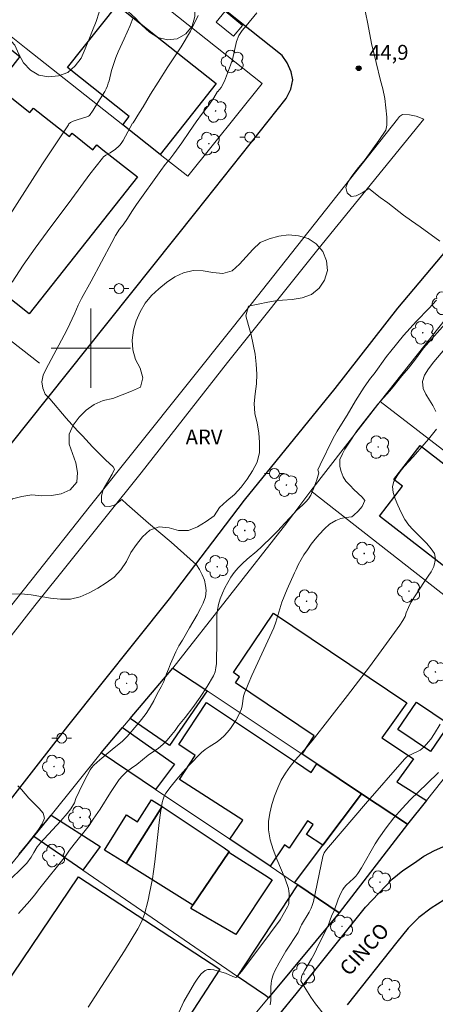
# Model space of a CAD drawing. Units: metres. Extents: x 278294 to 278810, y 1669346 to 1669910.
# Drawn here: x 278393 to 278435, y 1669434 to 1669533 of the extents above; entities that cross this region are included whole.
import ezdxf

# ---------------------------------------------------------------- set-up
doc = ezdxf.new("R2010")
doc.units = ezdxf.units.M
doc.header["$MEASUREMENT"] = 0
for name, color, linetype, lineweight, true_color in [('Arvores_Isoladas', 7, 'Continuous', 18, 0x00ff33), ('Curvas_Intermediarias', 7, 'Continuous', 9, 0x783c14), ('Curvas_Mestras', 7, 'Continuous', 20, 0x783c14), ('Pto_Cotado', 7, 'Continuous', 9, 0x783c14), ('Topon_Pto_Cotado', 7, 'Continuous', 9, 0x783c14), ('Topon_Vegetacao', 7, 'Continuous', 9, 0x00ff33), ('Vegetacao', 7, 'Orla8', 9, 0x00ff33)]:
    doc.layers.add(name, color=color, linetype=linetype, lineweight=lineweight, true_color=true_color)
for name, color, linetype, lineweight in [('Edificacoes', 7, 'Continuous', 30), ('Malha_Coordenadas', 7, 'Continuous', 15), ('Muro_Grade', 8, 'Continuous', 20), ('Parada_Onibus', 231, 'Continuous', 18), ('Pavimentacao_Asfaltica_Mfio', 10, 'Continuous', 30), ('Pavimentacao_Nao_Asfaltica_Mfio', 10, 'Continuous', 30), ('Poste', 7, 'Continuous', 9), ('Separ_Fisico_Canteiro_Mureta', 10, 'Continuous', 15), ('Topon_de_Vias', 7, 'Continuous', 9)]:
    doc.layers.add(name, color=color, linetype=linetype, lineweight=lineweight)
doc.styles.add('Arial', font='arial.ttf', dxfattribs={"height": 1.5})
doc.styles.get("Standard").update_dxf_attribs({"font": 'arial.ttf'})
doc.linetypes.add('Orla8', pattern='A,6,-0.5,["V",Standard,S=1,R=0,X=-0.5,Y=-1],-0.5,6,-0.5,["V",Standard,S=1,R=0,X=-0.5,Y=-1],-0.5', length=14)

# ---------------------------------------------------------------- blocks, each defined once
blk = doc.blocks.new('Arvore')
at = {"layer": 'Arvores_Isoladas'}
blk.add_lwpolyline([(-0.718, 0.493, 0.872324), (-0.722, -0.551, 0.862983), (0.284, -0.827, 0.900105), (0.89, 0.029, 0.863155), (0.262, 0.861, 0.882486)], format="xyb", close=True, dxfattribs=at)
blk.add_circle((0, 0), 0.0286, dxfattribs=at)
blk = doc.blocks.new('Poste')
at = {"layer": 'Poste'}
for points in [[(-0.5, 0), (-1, 0)], [(0.5, 0), (1, 0)]]:
    blk.add_lwpolyline(points, dxfattribs=at)
blk.add_lwpolyline([(0, 0.5, 1), (0, -0.5, 1)], format="xyb", close=True, dxfattribs=at)
blk = doc.blocks.new('Cotas')
at = {"layer": 'Pto_Cotado'}
blk.add_hatch(color=256, dxfattribs=at).paths.add_polyline_path([(0, 0.24, 1), (0, -0.24, 1)])
at = {"layer": 'Pto_Cotado', "lineweight": -3}
blk.add_lwpolyline([(0, -0.24, -1), (0, 0.24, -1)], format="xyb", close=True, dxfattribs=at)

msp = doc.modelspace()

# ---------------------------------------------------------------- linework, layer by layer
at = {"layer": 'Curvas_Intermediarias', "flags": 128}
for points, elevation in [([(278404.292, 1669533.414), (278403.965, 1669532.59), (278403.378, 1669531.248), (278402.748, 1669529.942), (278402.526, 1669529.371), (278402.087, 1669528.057), (278401.835, 1669527.011), (278401.746, 1669526.786), (278401.669, 1669526.505), (278401.561, 1669526.206), (278401.417, 1669525.921), (278400.716, 1669524.832), (278400.225, 1669524.03), (278399.874, 1669523.523), (278399.757, 1669523.438), (278399.508, 1669523.347), (278398.735, 1669523.119), (278398.232, 1669522.942), (278397.953, 1669522.794), (278397.794, 1669522.659), (278397.73, 1669522.578), (278395.126, 1669518.613), (278389.98, 1669510.622)], 42), ([(278416.764, 1669533.889), (278415.684, 1669532.556), (278415.268, 1669532.106), (278414.951, 1669531.605), (278414.703, 1669530.969), (278414.293, 1669529.162), (278414.12, 1669528.589), (278413.511, 1669526.962), (278413.17, 1669526.333), (278412.835, 1669525.927), (278412.797, 1669525.949), (278412.41, 1669525.294), (278411.909, 1669524.56), (278411.284, 1669523.751), (278410.652, 1669522.873), (278409.965, 1669521.888), (278409.204, 1669520.739), (278408.399, 1669519.636), (278407.978, 1669519.096), (278407.52, 1669518.545), (278407.062, 1669517.943), (278404.611, 1669514.518), (278404.147, 1669513.822), (278403.695, 1669513.099), (278403.262, 1669512.472), (278402.903, 1669512.008), (278402.494, 1669511.368), (278402.11, 1669510.676), (278400.024, 1669506.759), (278399.071, 1669505.024), (278398.737, 1669504.345), (278398.39, 1669503.551), (278397.604, 1669501.871), (278397.32, 1669501.305), (278395.444, 1669497.841), (278395.172, 1669497.262), (278395.042, 1669496.586), (278395.16, 1669495.958), (278395.389, 1669495.367), (278395.86, 1669494.88), (278397.501, 1669492.915), (278398.665, 1669491.635), (278399.154, 1669491.141), (278400.182, 1669490.026), (278400.641, 1669489.552), (278401.483, 1669488.731), (278402.263, 1669487.999), (278402.381, 1669487.776), (278402.14, 1669487.279), (278401.254, 1669485.727), (278401.093, 1669485.084), (278401.087, 1669484.444), (278401.403, 1669484.054), (278401.923, 1669483.997), (278402.456, 1669484.18), (278403.124, 1669484.703), (278403.62, 1669484.241), (278405.831, 1669482.32), (278408.116, 1669480.386), (278409.379, 1669479.243), (278410.655, 1669478.125), (278410.971, 1669477.646), (278411.25, 1669477.105), (278411.472, 1669476.57), (278411.584, 1669476.037), (278411.646, 1669475.505), (278411.597, 1669474.885), (278411.331, 1669474.236), (278411.077, 1669473.689), (278410.73, 1669473.06), (278409.981, 1669471.734), (278409.245, 1669470.509), (278408.904, 1669469.912), (278408.601, 1669469.327), (278408.05, 1669468.112), (278407.827, 1669467.584), (278407.654, 1669467.092), (278407.357, 1669466.336), (278407.103, 1669465.789), (278406.715, 1669465.077), (278406.371, 1669464.373), (278405.998, 1669463.726), (278405.579, 1669463.101), (278405.125, 1669462.496), (278404.647, 1669461.907), (278403.664, 1669460.759), (278403.437, 1669460.519), (278403.19, 1669460.297), (278402.143, 1669459.464), (278400.915, 1669458.423), (278400.32, 1669457.884), (278400.066, 1669457.604), (278399.921, 1669457.396), (278399.619, 1669456.833), (278399.162, 1669455.911), (278398.502, 1669454.513), (278398.345, 1669454.081), (278397.981, 1669453.475), (278397.613, 1669452.98), (278396.962, 1669452.241), (278395.281, 1669450.435), (278394.906, 1669450.019), (278394.592, 1669449.616), (278394.23, 1669449.046), (278393.966, 1669448.58), (278393.536, 1669447.978), (278391.344, 1669445.826)], 44), ([(278392.04, 1669506.684), (278393.178, 1669508.4), (278394.366, 1669510.09), (278395.587, 1669511.762), (278398.069, 1669515.083), (278399.91, 1669517.576), (278400.531, 1669518.394), (278401.169, 1669519.197), (278401.294, 1669519.328), (278401.508, 1669519.498), (278401.641, 1669519.583), (278401.955, 1669519.729), (278402.486, 1669520.116), (278402.816, 1669520.401), (278402.962, 1669520.559), (278403.118, 1669520.766), (278403.259, 1669520.987), (278404.218, 1669522.718), (278404.265, 1669522.766), (278404.929, 1669523.801), (278405.289, 1669524.386), (278406.039, 1669525.676), (278406.802, 1669526.889), (278407.776, 1669528.419), (278409.109, 1669530.432), (278410.052, 1669532.033), (278410.833, 1669533.61)], 43), ([(278399.724, 1669433.404), (278403.411, 1669439.114), (278404.761, 1669441.318), (278405.061, 1669441.902), (278405.194, 1669442.202), (278405.409, 1669442.817), (278405.779, 1669444.233), (278405.94, 1669444.949), (278406.219, 1669446.391), (278406.34, 1669447.114), (278406.477, 1669448.1), (278406.89, 1669452.064), (278407.027, 1669453.048), (278407.203, 1669454.087), (278407.294, 1669454.423), (278407.418, 1669454.741), (278407.584, 1669455.035), (278408.11, 1669455.762), (278408.678, 1669456.471), (278409.278, 1669457.162), (278409.902, 1669457.837), (278411.185, 1669459.137), (278411.544, 1669459.446), (278411.935, 1669459.72), (278412.744, 1669460.236), (278413.128, 1669460.514), (278413.474, 1669460.829), (278413.795, 1669461.191), (278414.097, 1669461.576), (278414.38, 1669461.98), (278414.641, 1669462.399), (278414.881, 1669462.827), (278415.098, 1669463.259), (278415.207, 1669463.556), (278415.275, 1669463.869), (278415.424, 1669464.837), (278415.516, 1669465.144), (278415.879, 1669466.042), (278416.264, 1669466.931), (278418.472, 1669471.743), (278418.687, 1669472.332), (278419.075, 1669473.665), (278419.306, 1669474.328), (278419.839, 1669475.649), (278420.575, 1669477.305), (278420.72, 1669477.634), (278420.955, 1669478.106), (278421.253, 1669478.654), (278421.525, 1669479.113), (278421.865, 1669479.642), (278422.262, 1669480.204), (278422.652, 1669480.708), (278423.073, 1669481.18), (278423.599, 1669481.736), (278424.094, 1669482.209), (278424.732, 1669482.588), (278425.233, 1669482.788), (278425.766, 1669482.893), (278426.36, 1669482.947), (278426.565, 1669483.12), (278426.992, 1669483.548), (278427.4, 1669483.996), (278427.685, 1669484.594), (278427.4, 1669484.961), (278426.576, 1669485.712), (278426.174, 1669486.109), (278425.753, 1669486.564), (278425.48, 1669486.994), (278425.276, 1669487.533), (278425.152, 1669488.053), (278425.152, 1669488.739), (278425.411, 1669489.338), (278425.653, 1669489.79), (278425.975, 1669490.3), (278426.897, 1669491.684), (278427.256, 1669492.169), (278428.996, 1669494.333), (278430.203, 1669495.694), (278430.531, 1669496.083), (278431.423, 1669497.206), (278432.066, 1669497.985), (278432.778, 1669498.898), (278433.608, 1669500.008), (278435.799, 1669502.474)], 46), ([(278435.738, 1669499.938), (278434.648, 1669498.636), (278434.103, 1669497.922), (278433.713, 1669497.266), (278433.496, 1669496.649), (278433.57, 1669495.927), (278433.83, 1669495.358), (278434.189, 1669494.752), (278434.536, 1669494.222), (278434.852, 1669493.596)], 47), ([(278434.92, 1669491.815), (278434.115, 1669490.82), (278433.669, 1669490.296), (278432.554, 1669489.032), (278431.631, 1669488.03), (278431.234, 1669487.532), (278430.943, 1669487.118), (278430.602, 1669486.525), (278430.472, 1669486.036), (278430.522, 1669485.415), (278430.732, 1669484.795), (278430.992, 1669484.138), (278431.339, 1669483.392), (278431.711, 1669482.697), (278432.107, 1669482.117), (278432.51, 1669481.67), (278433.934, 1669480.26), (278434.386, 1669479.725), (278434.696, 1669479.245), (278434.795, 1669478.675), (278434.634, 1669477.938), (278434.361, 1669477.416), (278433.686, 1669476.428), (278432.329, 1669474.306), (278432.069, 1669473.784), (278431.852, 1669473.256), (278431.737, 1669472.877), (278431.508, 1669472.482), (278431.202, 1669472.03), (278429.597, 1669469.807), (278428.128, 1669467.821), (278425.935, 1669464.921), (278422.345, 1669460.33), (278421.805, 1669459.678), (278420.674, 1669458.401), (278420.134, 1669457.75), (278419.646, 1669457.072), (278419.237, 1669456.357), (278418.876, 1669455.571), (278418.548, 1669454.745), (278418.273, 1669453.893), (278418.069, 1669453.031), (278417.954, 1669452.171), (278417.948, 1669451.33), (278418.104, 1669450.335), (278418.405, 1669449.348), (278418.795, 1669448.363), (278419.627, 1669446.391), (278419.958, 1669445.396), (278420.008, 1669445.151), (278420.031, 1669444.9), (278420.035, 1669444.646), (278420.003, 1669443.882), (278419.973, 1669443.752), (278419.871, 1669443.548), (278419.105, 1669442.26), (278417.16, 1669439.623), (278415.71, 1669437.688), (278415.233, 1669437.07), (278414.714, 1669436.455), (278414.645, 1669436.431), (278414.534, 1669436.44), (278414.343, 1669436.513), (278413.585, 1669436.861), (278412.748, 1669437.103), (278412.415, 1669437.191), (278412.095, 1669437.242), (278411.804, 1669437.23), (278411.555, 1669437.129), (278411.156, 1669436.785), (278410.794, 1669436.349), (278410.459, 1669435.851), (278409.388, 1669434.001), (278408.904, 1669432.889)], 47), ([(278435.285, 1669462.017), (278434.699, 1669461.059), (278434.323, 1669460.503), (278434.117, 1669460.235), (278433.671, 1669459.737), (278433.431, 1669459.513), (278433.253, 1669459.38), (278433.057, 1669459.27), (278432.424, 1669458.995), (278432.047, 1669458.802), (278431.89, 1669458.689), (278431.692, 1669458.489), (278427.751, 1669453.952), (278424.198, 1669449.83), (278423.795, 1669449.335), (278423.575, 1669449.005), (278423.508, 1669448.859), (278423.437, 1669448.627), (278422.476, 1669444.099), (278422.358, 1669443.68), (278422.252, 1669443.411), (278422.048, 1669443.02), (278421.272, 1669441.746), (278421.196, 1669441.588), (278420.951, 1669440.96), (278419.701, 1669439.077), (278419.017, 1669437.902), (278418.597, 1669437.096), (278418.423, 1669436.682), (278418.287, 1669436.26), (278418.208, 1669435.838), (278418.178, 1669435.404), (278418.167, 1669434.078), (278418.119, 1669433.646)], 48), ([(278435.115, 1669457.117), (278433.982, 1669456.002), (278432.266, 1669454.361), (278431.446, 1669453.506), (278430.616, 1669452.539), (278429.824, 1669451.538), (278429.081, 1669450.504), (278428.709, 1669449.921), (278427.341, 1669447.507), (278426.965, 1669446.929), (278426.76, 1669446.671), (278426.529, 1669446.433), (278425.8, 1669445.744), (278425.586, 1669445.494), (278425.461, 1669445.314), (278425.248, 1669444.927), (278424.976, 1669444.318), (278424.568, 1669443.155), (278424.352, 1669442.725), (278423.926, 1669441.571), (278423.063, 1669439.851), (278422.807, 1669439.267), (278422.568, 1669438.791), (278422.299, 1669438.309), (278421.606, 1669437.147), (278421.306, 1669436.607), (278421.223, 1669436.075), (278421.534, 1669435.494), (278422.225, 1669434.415), (278422.685, 1669433.746), (278423.586, 1669432.617)], 49), ([(278392.738, 1669448.889), (278393.667, 1669450.029), (278394.633, 1669451.283), (278395.072, 1669451.942), (278395.332, 1669452.509), (278395.183, 1669453.004), (278394.799, 1669453.49), (278393.734, 1669454.542), (278392.985, 1669455.406), (278392.619, 1669455.784)], 43)]:
    msp.add_lwpolyline(points, dxfattribs=dict(at, elevation=elevation))
at = {"layer": 'Curvas_Mestras', "elevation": 45, "flags": 128}
for points in [[(278435.24, 1669510.804), (278433.258, 1669512.273), (278432.391, 1669512.854), (278431.58, 1669513.453), (278429.989, 1669514.669), (278429.233, 1669515.223), (278428.069, 1669516.124), (278427.406, 1669515.709), (278426.806, 1669515.394), (278426.28, 1669515.318), (278425.871, 1669515.678), (278425.759, 1669516.223), (278425.995, 1669516.79), (278426.279, 1669517.28), (278426.651, 1669517.782), (278427.016, 1669518.239), (278427.709, 1669519.066), (278429.083, 1669520.973), (278429.777, 1669522.028), (278429.9, 1669522.533), (278429.888, 1669523.33), (278429.677, 1669525.219), (278429.491, 1669526.197), (278429.256, 1669527.048), (278428.803, 1669528.858), (278428.357, 1669530.788), (278427.991, 1669532.761), (278427.508, 1669535.071)], [(278392.7, 1669442.9), (278393.833, 1669444.167), (278394.312, 1669444.731), (278394.847, 1669445.454), (278397.43, 1669448.667), (278397.854, 1669449.275), (278398.308, 1669449.889), (278399.821, 1669451.783), (278400.22, 1669452.417), (278400.939, 1669453.408), (278401.97, 1669455.109), (278402.867, 1669456.414), (278403.205, 1669456.805), (278403.611, 1669457.189), (278404.111, 1669457.581), (278404.629, 1669457.953), (278405.775, 1669458.876), (278406.835, 1669459.595), (278407.285, 1669459.948), (278407.716, 1669460.396), (278408.178, 1669460.953), (278408.516, 1669461.382), (278408.866, 1669461.875), (278409.192, 1669462.291), (278409.518, 1669462.67), (278410.307, 1669463.691), (278411.05, 1669464.746), (278411.742, 1669465.823), (278412.382, 1669466.905), (278412.546, 1669467.288), (278412.639, 1669467.701), (278412.681, 1669468.135), (278412.703, 1669469.023), (278412.737, 1669469.674), (278412.715, 1669470.541), (278412.716, 1669472.454), (278412.734, 1669473.016), (278412.788, 1669473.569), (278412.897, 1669474.107), (278413.071, 1669474.676), (278413.286, 1669475.24), (278413.538, 1669475.795), (278413.823, 1669476.335), (278414.138, 1669476.852), (278414.479, 1669477.342), (278414.875, 1669477.817), (278415.317, 1669478.259), (278415.788, 1669478.679), (278416.758, 1669479.499), (278417.227, 1669479.922), (278418.322, 1669480.981), (278418.92, 1669481.577), (278419.192, 1669481.893), (278420.487, 1669483.301), (278420.787, 1669483.599), (278421.425, 1669484.172), (278421.726, 1669484.469), (278421.992, 1669484.786), (278422.205, 1669485.135), (278422.535, 1669485.893), (278422.812, 1669486.682), (278423.024, 1669487.392), (278422.929, 1669487.723), (278423.152, 1669488.227), (278424.476, 1669490.907), (278424.879, 1669491.604), (278425.498, 1669492.584), (278425.881, 1669493.224), (278426.736, 1669494.695), (278427.602, 1669496.064), (278428.246, 1669496.954), (278428.617, 1669497.418), (278429.874, 1669499.143), (278430.295, 1669499.695), (278431.589, 1669501.267), (278432.882, 1669502.713), (278434.127, 1669503.995), (278434.919, 1669504.846)]]:
    msp.add_lwpolyline(points, dxfattribs=at)
at = {"layer": 'Edificacoes', "flags": 128}
for points in [[(278407.007, 1669519.582), (278403.22, 1669522.578), (278403.878, 1669523.409), (278397.646, 1669528.341), (278402.652, 1669534.667), (278412.671, 1669526.739)], [(278404.708, 1669517.295), (278393.762, 1669503.464), (278389.635, 1669506.73), (278390.094, 1669507.31), (278388.22, 1669508.793), (278389.032, 1669509.82), (278381.85, 1669515.504), (278379.268, 1669512.242), (278374.65, 1669515.898), (278388.248, 1669533.085), (278392.826, 1669529.462), (278390.462, 1669526.475), (278393.842, 1669523.799), (278394.209, 1669524.263), (278397.847, 1669521.385), (278398.105, 1669521.71), (278400.207, 1669520.047), (278400.601, 1669520.546), (278401.223, 1669520.054)], [(278439.973, 1669484.975), (278443.927, 1669481.904), (278444.194, 1669481.696), (278439.184, 1669475.246), (278429.152, 1669483.037), (278431.488, 1669486.045), (278430.594, 1669486.739), (278433.268, 1669490.182)], [(278431.981, 1669451.894), (278427.349, 1669454.98), (278422.827, 1669457.994), (278421.334, 1669458.989), (278422.566, 1669460.817), (278414.609, 1669466.18), (278415.029, 1669466.803), (278414.411, 1669467.219), (278418.458, 1669473.223), (278431.9, 1669464.162), (278430.324, 1669461.957), (278429.372, 1669460.625), (278432.586, 1669458.522), (278430.895, 1669456.188), (278433.906, 1669454.316)], [(278408.282, 1669467.687), (278411.498, 1669465.544), (278411.746, 1669465.378), (278407.933, 1669459.857), (278403.958, 1669462.58)], [(278422.827, 1669457.994), (278427.349, 1669454.98), (278423.418, 1669449.771), (278421.772, 1669450.867), (278422.441, 1669451.87), (278421.876, 1669452.247), (278420.044, 1669449.498), (278419.546, 1669449.83), (278418.096, 1669447.654), (278414.041, 1669450.379), (278415.336, 1669452.322), (278408.938, 1669456.431), (278410.544, 1669458.84), (278408.872, 1669459.955), (278411.693, 1669464.188), (278420.768, 1669458.14), (278422.261, 1669457.145)], [(278431.012, 1669461.466), (278432.885, 1669464.23), (278436.176, 1669461.998), (278434.304, 1669459.235)], [(278406.542, 1669455.42), (278401.032, 1669459.124), (278403.202, 1669461.687), (278408.454, 1669457.963)], [(278423.418, 1669449.771), (278427.349, 1669454.98), (278431.981, 1669451.894), (278425.078, 1669442.961), (278420.904, 1669445.766), (278420.568, 1669445.992)], [(278406.13, 1669454.373), (278407.191, 1669453.705), (278403.555, 1669447.931), (278401.384, 1669449.298), (278403.619, 1669452.847), (278404.728, 1669452.148)], [(278413.453, 1669449.502), (278413.975, 1669449.152), (278413.938, 1669449.097), (278410.292, 1669443.71), (278403.555, 1669447.931), (278407.191, 1669453.705)], [(278394.24, 1669450.658), (278395.986, 1669452.834), (278400.958, 1669449.65), (278399.185, 1669447.262)], [(278417.549, 1669446.796), (278418.328, 1669446.299), (278414.636, 1669440.76), (278410.097, 1669443.4), (278410.292, 1669443.71), (278413.938, 1669449.097)], [(278405.019, 1669419.156), (278398.97, 1669423.288), (278400.263, 1669425.203), (278389.31, 1669432.598), (278398.764, 1669446.602), (278413.038, 1669437.269), (278409.015, 1669431.08), (278410.04, 1669430.389), (278408.925, 1669428.544), (278411.616, 1669426.793)], [(278414.805, 1669436.534), (278420.904, 1669445.766), (278425.078, 1669442.961), (278417.945, 1669434.377), (278417.623, 1669434.598)]]:
    msp.add_lwpolyline(points, close=True, dxfattribs=at)
at = {"layer": 'Malha_Coordenadas', "flags": 128}
for points in [[(278400, 1669504), (278400, 1669496)], [(278404, 1669500), (278396, 1669500)]]:
    msp.add_lwpolyline(points, dxfattribs=at)
at = {"layer": 'Muro_Grade', "flags": 128}
for points in [[(278386.368, 1669535.915), (278388.901, 1669533.91), (278393.479, 1669530.288), (278403.22, 1669522.578), (278407.007, 1669519.582), (278409.783, 1669517.384), (278417.312, 1669526.739), (278393.903, 1669545.318)], [(278394.81, 1669498.484), (278391.118, 1669501.392), (278380.581, 1669509.693), (278378.532, 1669511.307), (278375.9, 1669513.379), (278373.902, 1669514.954), (278371.247, 1669517.046)], [(278429.221, 1669494.61), (278444.041, 1669513.293)], [(278422.23, 1669485.599), (278429.221, 1669494.61)], [(278429.221, 1669494.61), (278440.625, 1669485.815), (278444.59, 1669482.757), (278447.877, 1669480.222), (278451.917, 1669477.107)], [(278408.282, 1669467.687), (278419.788, 1669482.37), (278422.23, 1669485.599)], [(278444.751, 1669467.959), (278440.822, 1669471.036), (278440.597, 1669471.212), (278422.23, 1669485.599)], [(278408.282, 1669467.687), (278403.958, 1669462.58), (278403.202, 1669461.687), (278401.032, 1669459.124)], [(278408.282, 1669467.687), (278411.498, 1669465.544), (278411.746, 1669465.378), (278421.334, 1669458.989), (278422.827, 1669457.994), (278427.349, 1669454.98), (278431.981, 1669451.894)], [(278444.751, 1669467.959), (278443.976, 1669466.984), (278436.221, 1669457.227), (278433.906, 1669454.316), (278431.981, 1669451.894)], [(278401.032, 1669459.124), (278395.986, 1669452.834), (278394.24, 1669450.658)], [(278425.078, 1669442.961), (278420.904, 1669445.766), (278420.568, 1669445.992), (278418.096, 1669447.654), (278414.041, 1669450.379), (278406.542, 1669455.42), (278401.032, 1669459.124)], [(278425.078, 1669442.961), (278431.981, 1669451.894)], [(278381.591, 1669435.159), (278384.194, 1669438.349), (278394.24, 1669450.658)], [(278417.945, 1669434.377), (278417.623, 1669434.598), (278414.805, 1669436.534), (278399.185, 1669447.262), (278394.24, 1669450.658)], [(278417.945, 1669434.377), (278425.078, 1669442.961)], [(278417.945, 1669434.377), (278412.354, 1669427.647), (278411.616, 1669426.793), (278405.019, 1669419.156)]]:
    msp.add_lwpolyline(points, dxfattribs=at)
at = {"layer": 'Parada_Onibus', "flags": 128}
msp.add_lwpolyline([(278413.572, 1669534.057), (278415.31, 1669532.617), (278414.396, 1669531.513), (278412.657, 1669532.952)], close=True, dxfattribs=at)
at = {"layer": 'Pavimentacao_Asfaltica_Mfio', "flags": 128}
for points in [[(278458.557, 1669536.768), (278450.686, 1669527.746), (278446.559, 1669522.97), (278442.381, 1669517.991), (278435.976, 1669509.989), (278430.985, 1669504.048), (278424.651, 1669495.914), (278415.474, 1669484.639), (278407.913, 1669474.677), (278397.635, 1669461.799), (278388.144, 1669449.668)], [(278311.293, 1669392.286), (278315.27, 1669395.796), (278321.815, 1669402.134), (278327.854, 1669409.105), (278336.131, 1669419.504), (278345.404, 1669431.499), (278354.892, 1669443.804), (278367.925, 1669459.766), (278377.89, 1669472.432), (278387.947, 1669485.361), (278399.634, 1669499.965), (278410.637, 1669513.769), (278419.728, 1669525.222), (278420.21, 1669526.168), (278420.397, 1669527.103), (278420.238, 1669527.922), (278419.838, 1669528.817)]]:
    msp.add_lwpolyline(points, dxfattribs=at)
at = {"layer": 'Pavimentacao_Nao_Asfaltica_Mfio', "flags": 128}
for points in [[(278419.838, 1669528.817), (278419.323, 1669529.57), (278397.454, 1669546.972), (278372.178, 1669567.087), (278371.161, 1669567.468), (278369.935, 1669567.504), (278369.045, 1669567.231), (278368.141, 1669566.774), (278367.338, 1669566.046), (278343.492, 1669535.761), (278328.781, 1669517.492), (278311.091, 1669494.841)], [(278409.175, 1669420.609), (278420.745, 1669434.781), (278427.744, 1669443.514), (278430.44, 1669446.343), (278431.516, 1669447.221), (278432.684, 1669448.017), (278433.64, 1669448.671), (278434.718, 1669449.255), (278435.845, 1669449.764), (278436.621, 1669450.079), (278436.937, 1669450.282), (278437.402, 1669450.646), (278437.695, 1669451.015), (278438.071, 1669451.528), (278447.914, 1669463.678), (278457.404, 1669475.536), (278476.328, 1669499.426), (278486.905, 1669511.296), (278487.469, 1669512.077), (278487.608, 1669516.174), (278487.858, 1669518.964), (278487.992, 1669520.121), (278487.941, 1669521.442)], [(278466.301, 1669445.575), (278462.917, 1669441.464), (278451.355, 1669451.476), (278449.216, 1669453.253), (278448.552, 1669453.469), (278448.172, 1669453.431), (278447.861, 1669453.451), (278447.253, 1669453.338), (278446.88, 1669453.214), (278446.548, 1669452.948), (278445.885, 1669452.202), (278443.845, 1669449.74), (278442.855, 1669448.436), (278442.474, 1669447.871), (278442.294, 1669447.693), (278441.589, 1669447.268), (278439.664, 1669446.401), (278437.477, 1669445.291), (278435.656, 1669444.245), (278434.367, 1669443.412), (278433.114, 1669442.463), (278432.041, 1669441.408), (278430.896, 1669439.987), (278425.889, 1669433.642)]]:
    msp.add_lwpolyline(points, dxfattribs=at)
at = {"layer": 'Separ_Fisico_Canteiro_Mureta', "flags": 128}
msp.add_lwpolyline([(278385.583, 1669462.816), (278394.337, 1669473.985), (278405.079, 1669487.415), (278413.796, 1669498.552), (278422.922, 1669509.977), (278433.643, 1669523.148), (278432.864, 1669523.449), (278432.167, 1669523.57), (278431.489, 1669523.612), (278431.173, 1669523.421), (278430.966, 1669523.124), (278424.344, 1669514.761), (278414.408, 1669502.201), (278399.957, 1669484.121), (278387.883, 1669468.887)], dxfattribs=at)
at = {"layer": 'Vegetacao', "flags": 128}
for points in [[(278388.875, 1669536.231), (278388.773, 1669537.226), (278388.912, 1669538.217), (278389.149, 1669539.189), (278389.318, 1669540.175), (278389.35, 1669541.175), (278389.333, 1669542.175), (278389.339, 1669543.175), (278389.521, 1669544.159), (278390.036, 1669545.017), (278390.861, 1669545.583), (278391.735, 1669546.069), (278392.718, 1669546.253), (278393.714, 1669546.152), (278394.569, 1669545.633), (278395.254, 1669544.904), (278396.003, 1669544.241), (278396.84, 1669543.693), (278397.74, 1669543.256), (278398.643, 1669542.824), (278399.546, 1669542.394), (278400.452, 1669541.97), (278401.364, 1669541.559), (278402.276, 1669541.148), (278403.19, 1669540.743), (278404.088, 1669540.302), (278404.963, 1669539.816), (278405.827, 1669539.311), (278406.652, 1669538.745), (278407.464, 1669538.162), (278408.269, 1669537.567), (278409.072, 1669536.971), (278409.847, 1669536.338), (278410.359, 1669535.479), (278410.53, 1669534.493), (278410.518, 1669533.493), (278410.241, 1669532.531), (278409.589, 1669531.772), (278408.735, 1669531.251), (278407.74, 1669531.15), (278406.772, 1669531.403), (278405.929, 1669531.94), (278405.175, 1669532.598), (278404.505, 1669533.341), (278403.775, 1669534.025), (278403.047, 1669534.711), (278402.192, 1669535.23), (278401.254, 1669534.882), (278400.856, 1669533.964), (278400.551, 1669533.011), (278400.18, 1669532.082), (278399.788, 1669531.162), (278399.424, 1669530.23), (278399.018, 1669529.316), (278398.423, 1669528.511), (278397.678, 1669527.843), (278396.735, 1669527.51), (278395.74, 1669527.409), (278394.752, 1669527.57), (278393.899, 1669528.092), (278393.212, 1669528.819), (278392.729, 1669529.695), (278392.326, 1669530.611), (278391.665, 1669531.362), (278390.904, 1669532.011), (278390.211, 1669532.732), (278389.674, 1669533.576), (278389.285, 1669534.498)], [(278418.858, 1669504.831), (278417.878, 1669504.634), (278416.897, 1669504.436), (278415.916, 1669504.239), (278415.664, 1669503.271), (278415.929, 1669502.306), (278416.205, 1669501.344), (278416.385, 1669500.36), (278416.587, 1669499.38), (278416.705, 1669498.387), (278416.781, 1669497.39), (278416.744, 1669496.39), (278416.593, 1669495.401), (278416.507, 1669494.404), (278416.546, 1669493.405), (278416.794, 1669492.436), (278416.982, 1669491.453), (278417.048, 1669490.455), (278417.036, 1669489.454), (278416.788, 1669488.485), (278416.312, 1669487.605), (278415.795, 1669486.749), (278415.19, 1669485.952), (278414.495, 1669485.232), (278413.731, 1669484.587), (278412.996, 1669483.908), (278412.442, 1669483.075), (278411.637, 1669482.481), (278410.784, 1669481.958), (278409.864, 1669481.566), (278408.864, 1669481.594), (278407.899, 1669481.86), (278406.905, 1669481.965), (278405.964, 1669481.624), (278405.229, 1669480.945), (278404.613, 1669480.157), (278404.026, 1669479.347), (278403.595, 1669478.444), (278403.046, 1669477.608), (278402.362, 1669476.877), (278401.546, 1669476.299), (278400.7, 1669475.765), (278399.828, 1669475.274), (278398.908, 1669474.883), (278397.935, 1669474.649), (278396.935, 1669474.642), (278395.938, 1669474.733), (278394.952, 1669474.902), (278393.967, 1669475.076), (278392.974, 1669475.197), (278391.975, 1669475.152), (278390.988, 1669474.99), (278390.011, 1669474.773), (278389.041, 1669474.526), (278388.055, 1669474.359), (278387.056, 1669474.308), (278386.058, 1669474.368), (278385.068, 1669474.516), (278384.071, 1669474.601), (278383.403, 1669475.346), (278382.995, 1669476.259), (278382.75, 1669477.229), (278382.458, 1669478.186), (278381.879, 1669479.002), (278380.912, 1669478.746), (278380.043, 1669478.25), (278379.206, 1669477.702), (278378.393, 1669477.12), (278377.554, 1669476.575), (278376.666, 1669476.115), (278375.733, 1669475.754), (278374.733, 1669475.804), (278373.839, 1669476.252), (278373.003, 1669476.801), (278372.123, 1669477.278), (278371.169, 1669477.577), (278370.184, 1669477.754), (278369.212, 1669477.99), (278368.267, 1669478.319), (278367.38, 1669478.782), (278366.565, 1669479.362), (278365.892, 1669480.101), (278365.395, 1669480.97), (278365.041, 1669481.905), (278364.984, 1669482.904), (278365.138, 1669483.893), (278365.48, 1669484.833), (278365.957, 1669485.712), (278366.57, 1669486.502), (278367.314, 1669487.171), (278368.256, 1669487.509), (278369.222, 1669487.248), (278370.168, 1669486.922), (278370.982, 1669486.341), (278371.709, 1669485.653), (278372.42, 1669484.95), (278372.989, 1669484.127), (278373.689, 1669483.412), (278374.608, 1669483.018), (278375.385, 1669482.794), (278376.273, 1669483.254), (278376.411, 1669483.365), (278377.088, 1669484.101), (278377.761, 1669484.841), (278378.375, 1669485.631), (278379.151, 1669486.263), (278379.883, 1669486.944), (278380.639, 1669487.6), (278381.485, 1669488.133), (278382.327, 1669488.674), (278383.232, 1669489.1), (278384.184, 1669488.793), (278384.827, 1669488.026), (278384.966, 1669487.035), (278384.977, 1669486.035), (278385.344, 1669485.104), (278386, 1669484.349), (278386.735, 1669483.671), (278387.584, 1669483.141), (278388.57, 1669482.972), (278389.549, 1669483.179), (278390.462, 1669483.587), (278391.256, 1669484.196), (278392.073, 1669484.772), (278393.048, 1669484.999), (278394.033, 1669485.171), (278395.03, 1669485.095), (278396.031, 1669485.116), (278397.019, 1669485.269), (278397.923, 1669485.699), (278398.587, 1669486.446), (278398.658, 1669487.444), (278398.484, 1669488.429), (278398.138, 1669489.368), (278397.805, 1669490.311), (278397.796, 1669491.312), (278398.222, 1669492.217), (278398.828, 1669493.013), (278399.513, 1669493.742), (278400.341, 1669494.304), (278401.249, 1669494.723), (278402.234, 1669494.899), (278403.156, 1669495.287), (278404.091, 1669495.642), (278405.006, 1669496.047), (278405.26, 1669497.014), (278404.975, 1669497.973), (278404.505, 1669498.856), (278404.244, 1669499.822), (278404.181, 1669500.821), (278404.31, 1669501.813), (278404.572, 1669502.778), (278404.993, 1669503.686), (278405.473, 1669504.563), (278406.135, 1669505.314), (278406.865, 1669505.997), (278407.636, 1669506.636), (278408.467, 1669507.192), (278409.374, 1669507.614), (278410.347, 1669507.845), (278411.347, 1669507.813), (278412.335, 1669507.658), (278413.328, 1669507.531), (278414.284, 1669507.826), (278415.027, 1669508.496), (278415.698, 1669509.238), (278416.37, 1669509.978), (278417.09, 1669510.673), (278418.014, 1669511.058), (278418.981, 1669511.312), (278419.972, 1669511.45), (278420.966, 1669511.338), (278421.933, 1669511.08), (278422.765, 1669510.525), (278423.418, 1669509.767), (278423.784, 1669508.836), (278423.888, 1669507.841), (278423.604, 1669506.882), (278423.054, 1669506.046), (278422.269, 1669505.426), (278421.33, 1669505.081), (278420.345, 1669504.911), (278419.346, 1669504.857)]]:
    msp.add_lwpolyline(points, close=True, dxfattribs=at)

# ---------------------------------------------------------------- block references
at = {"layer": 'Arvores_Isoladas'}
for p in [(278414.322, 1669528.97), (278412.599, 1669523.97), (278411.926, 1669520.664), (278435.65, 1669504.536), (278433.524, 1669501.559), (278429.028, 1669490.011), (278419.756, 1669486.169), (278415.543, 1669481.576), (278427.608, 1669479.252), (278412.768, 1669477.916), (278432.136, 1669475.453), (278421.787, 1669474.43), (278434.798, 1669467.293), (278403.619, 1669466.141), (278396.28, 1669457.728), (278398.922, 1669452.594), (278396.286, 1669448.736), (278429.208, 1669446.047), (278425.367, 1669441.585), (278421.527, 1669436.758), (278430.158, 1669435.202)]:
    msp.add_blockref('Arvore', p, dxfattribs=at)
at = {"layer": 'Poste'}
for p in [(278416.052, 1669521.322), (278402.844, 1669506.019), (278418.537, 1669487.341), (278397.061, 1669460.6)]:
    msp.add_blockref('Poste', p, dxfattribs=at)
at = {"layer": 'Pto_Cotado'}
msp.add_blockref('Cotas', (278427.051, 1669528.278, 44.875), dxfattribs=at)

# ---------------------------------------------------------------- texts
at = {"layer": 'Topon_de_Vias', "style": 'Arial'}
msp.add_text('CINCO', height=1.5, rotation=47.84289, dxfattribs=at).set_placement((278426.091, 1669436.471))
at = {"layer": 'Topon_Pto_Cotado', "style": 'Arial'}
msp.add_text('44,9', height=1.5, dxfattribs=at).set_placement((278428.108, 1669529.141, 44.875))
at = {"layer": 'Topon_Vegetacao', "style": 'Arial'}
msp.add_text('ARV', height=1.5, dxfattribs=at).set_placement((278409.576, 1669490.269))

doc.saveas('drawing.dxf')
